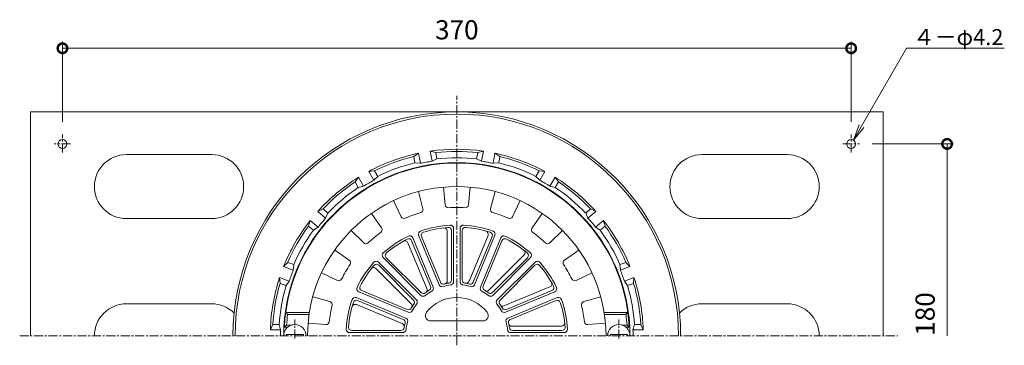
# Model space of a CAD drawing. Units: millimetres. Extents: x -236 to 506, y 18 to 739.
# Drawn here: x -205 to 257, y 586 to 739 of the extents above; entities that cross this region are included whole.
import ezdxf
from ezdxf import colors
from ezdxf.entities.mleader import LeaderData, LeaderLine
from ezdxf.math import Vec2, Vec3

# ---------------------------------------------------------------- set-up
doc = ezdxf.new("R2010")
doc.units = ezdxf.units.MM
doc.linetypes.add('中心線（短）', pattern=[6.773333, 4.233333, -0.846667, 0.846667, -0.846667])
for name, color, linetype, lineweight in [('(K)ストレーナー', 6, 'Continuous', 9), ('(K)丸小ねじ', 4, 'Continuous', 9), ('(K)固定金具', 2, 'Continuous', 9), ('(K)寸法', 7, 'Continuous', 9), ('(K)引出線', 7, 'Continuous', 9), ('(K)本体', 3, 'Continuous', 9)]:
    doc.layers.add(name, color=color, linetype=linetype, lineweight=lineweight)
doc.styles.add('(K)MSゴシック', font='txt')
doc.styles.add('文字_異尺度_H2.5', font='txt', dxfattribs={"height": 2.5})
doc.dimstyles.new('KAD-1', dxfattribs={"dimtxt": 3, "dimasz": 3, "dimexe": 1, "dimexo": 2, "dimgap": 1, "dimtad": 1, "dimdec": 1, "dimdsep": 46, "dimtxsty": '(K)MSゴシック', "dimblk": 'DOTSMALL', "dimcen": 0, "dimclrd": 7, "dimclre": 256, "dimclrt": 2, "dimadec": 1, "dimazin": 2, "dimtfac": 1, "dimtdec": 1, "dimtmove": 0, "dimatfit": 3, "dimldrblk": 'DOTSMALL', "dimfxl": 1, "dimtfill": 1, "dimlwd": 9, "dimlwe": -1, "dimarcsym": 0})

# ---------------------------------------------------------------- blocks, each defined once
blk = doc.blocks.new('_DotSmall')
at = {"color": 0, "linetype": 'ByBlock', "const_width": 0.5}
blk.add_lwpolyline([(-0.0625, 0, 1), (0.0625, 0, 1)], format="xyb", close=True, dxfattribs=at)
blk = doc.blocks.new('*D33')
at = {"layer": '(K)寸法', "transparency": 16777216}
for p, q in [((-185, 690.69), (-185, 728.13)), ((185, 690.69), (185, 728.13))]:
    blk.add_line(p, q, dxfattribs=at)
at = {"layer": '(K)寸法', "color": 7, "lineweight": 9, "transparency": 16777216}
blk.add_line((-185, 725.13), (185, 725.13), dxfattribs=at)
at = {"layer": 'Defpoints', "color": 0, "transparency": 16777216}
for p in [(185, 725.13), (-185, 684.69), (185, 684.69)]:
    blk.add_point(p, dxfattribs=at)
at = {"layer": '(K)寸法', "color": 7, "lineweight": 9, "transparency": 16777216, "xscale": 9, "yscale": 9, "zscale": 9, "rotation": 180}
blk.add_blockref('_DotSmall', (-185, 725.13), dxfattribs=at)
at = {"layer": '(K)寸法', "color": 7, "lineweight": 9, "transparency": 16777216, "xscale": 9, "yscale": 9, "zscale": 9}
blk.add_blockref('_DotSmall', (185, 725.13), dxfattribs=at)
at = {"layer": '(K)寸法', "color": 2, "transparency": 16777216, "insert": (0, 732.63), "char_height": 9, "attachment_point": 5, "style": '(K)MSゴシック', "bg_fill": 3, "box_fill_scale": 1.1, "bg_fill_color": 256, "bg_fill_true_color": 13158600, "bg_fill_transparency": 0}
blk.add_mtext('370', dxfattribs=at)
blk = doc.blocks.new('_Open')
at = {"color": 0, "linetype": 'ByBlock', "lineweight": -2}
for p, q in [((-1, 0.167), (0, 0)), ((-1, -0.167), (0, 0)), ((0, 0), (-1, 0))]:
    blk.add_line(p, q, dxfattribs=at)

msp = doc.modelspace()

# ---------------------------------------------------------------- linework, layer by layer
at = {"layer": '(K)ストレーナー', "color": 6, "linetype": 'Continuous', "lineweight": 9}
for p, q in [((-18.02, 657.91), (-15.88, 649.88)), ((-6.2, 659.99), (-5.47, 651.72)), ((6.2, 659.99), (5.47, 651.72)), ((18.02, 657.91), (15.88, 649.88)), ((-29.68, 653.67), (-26.15, 646.14)), ((29.68, 653.67), (26.15, 646.14)), ((-40.07, 647.67), (-35.31, 640.85)), ((40.07, 647.67), (35.31, 640.85)), ((-49.57, 639.69), (-43.69, 633.83)), ((-4.5, 616.08), (-4.5, 639.4)), ((-2.5, 616.46), (-2.5, 639.61)), ((-1.5, 615.59), (-1.5, 640.68)), ((1.5, 640.68), (1.5, 615.59)), ((2.5, 639.61), (2.5, 616.46)), ((49.57, 639.69), (43.69, 633.83)), ((-14.04, 612.39), (-22.96, 633.94)), ((-12.33, 613.51), (-21.19, 634.89)), ((-11.08, 613.09), (-20.68, 636.27)), ((-17.91, 637.41), (-8.3, 614.24)), ((-16.57, 636.81), (-7.72, 615.43)), ((5.72, 615.84), (14.65, 637.38)), ((7.72, 615.43), (16.57, 636.81)), ((8.3, 614.24), (17.91, 637.41)), ((20.68, 636.27), (11.08, 613.09)), ((21.19, 634.89), (12.33, 613.51)), ((-57.28, 630.5), (-50.49, 625.73)), ((57.28, 630.5), (50.49, 625.73)), ((-18.97, 607.11), (-36.71, 624.85)), ((-34.59, 626.97), (-16.85, 609.23)), ((-33.12, 626.92), (-16.76, 610.56)), ((15.07, 611.7), (31.56, 628.19)), ((16.76, 610.56), (33.12, 626.92)), ((16.85, 609.23), (34.59, 626.97)), ((36.71, 624.85), (18.97, 607.11)), ((-63.48, 619.76), (-55.95, 616.26)), ((-21.43, 605.34), (-37.93, 621.83)), ((-20.29, 607.02), (-36.66, 623.39)), ((36.66, 623.39), (20.29, 607.02)), ((63.48, 619.76), (55.95, 616.26)), ((-46, 610.94), (-22.82, 601.34)), ((-44.63, 611.46), (-23.25, 602.6)), ((22.12, 604.3), (43.67, 613.23)), ((22.82, 601.34), (46, 610.94)), ((23.25, 602.6), (44.63, 611.46)), ((-67.59, 608.48), (-59.57, 606.32)), ((-23.97, 598.57), (-47.15, 608.17)), ((-25.16, 597.98), (-46.54, 606.84)), ((47.15, 608.17), (23.97, 598.57)), ((46.54, 606.84), (25.16, 597.98)), ((67.59, 608.48), (59.57, 606.32)), ((-69.13, 601.27), (-80.25, 601.27)), ((-79.37, 600.27), (-80.25, 601.27)), ((-25.57, 595.99), (-47.12, 604.91)), ((69.13, 601.27), (80.25, 601.27)), ((79.37, 600.27), (80.25, 601.27)), ((-69.28, 600.27), (-79.37, 600.27)), ((-69.74, 596.27), (-61.47, 595.56)), ((-12.25, 597.27), (12.25, 597.27)), ((69.74, 596.27), (61.47, 595.56)), ((69.28, 600.27), (79.37, 600.27)), ((-79.84, 595.27), (-80.9, 594.27)), ((-79.4, 594.27), (-80.9, 594.27)), ((-77.6, 595.27), (-79.84, 595.27)), ((-50.41, 591.77), (-25.32, 591.77)), ((-49.34, 592.77), (-26.2, 592.77)), ((25.32, 591.77), (50.41, 591.77)), ((25.81, 594.77), (49.13, 594.77)), ((26.2, 592.77), (49.34, 592.77)), ((77.6, 595.27), (79.84, 595.27)), ((79.4, 594.27), (80.9, 594.27)), ((79.84, 595.27), (80.9, 594.27))]:
    msp.add_line(p, q, dxfattribs=at)
for centre, radius, start, end in [((0, 590.27), 81, 2.8306, 177.1694), ((0, 590.27), 70, 0, 180), ((-3.97, 651.85), 1.5, 185.0829, 273.6897), ((3.97, 651.85), 1.5, 266.3097, 354.9177), ((0, 590.27), 60.21, 106.3099, 113.6901), ((-17.33, 649.5), 1.5, 286.3097, 14.9177), ((0, 590.27), 60.21, 86.3099, 93.6901), ((17.33, 649.5), 1.5, 165.0829, 253.6897), ((0, 590.27), 60.21, 66.3099, 73.6901), ((-24.8, 646.78), 1.5, 205.0829, 293.6897), ((0, 590.27), 52, 93.4058, 109.0943), ((-3, 640.68), 1.5, 359.9993, 93.4065), ((3, 640.68), 1.5, 86.5941, 180), ((0, 590.27), 52, 70.9058, 86.5943), ((24.8, 646.78), 1.5, 246.3097, 334.9177), ((0, 590.27), 60.21, 126.3099, 133.6901), ((-36.54, 640), 1.5, 306.3097, 34.9177), ((-16.52, 637.99), 1.5, 109.0941, 202.5), ((-15.19, 637.38), 1.5, 107.8647, 202.5), ((0, 590.27), 51, 94.6351, 107.8649), ((-6, 639.4), 1.5, 359.9999, 96.962), ((-4, 639.61), 1.5, 359.9999, 94.6349), ((4, 639.61), 1.5, 85.3647, 180), ((0, 590.27), 51, 72.1351, 85.3649), ((13.26, 637.96), 1.5, 337.4999, 74.462), ((15.19, 637.38), 1.5, 337.4999, 72.1349), ((16.52, 637.99), 1.5, 337.4993, 70.9065), ((36.54, 640), 1.5, 145.0829, 233.6897), ((0, 590.27), 60.21, 46.3099, 53.6901), ((-42.63, 634.89), 1.5, 225.0829, 313.6897), ((0, 590.27), 52, 115.9058, 131.5943), ((0, 590.27), 51, 117.1351, 130.3649), ((-24.35, 633.37), 1.5, 22.4999, 119.462), ((-22.58, 634.32), 1.5, 22.4999, 117.1349), ((-22.06, 635.69), 1.5, 22.4993, 115.9065), ((22.06, 635.69), 1.5, 64.0941, 157.5), ((22.58, 634.32), 1.5, 62.8647, 157.5), ((0, 590.27), 52, 48.4058, 64.0943), ((0, 590.27), 51, 49.6351, 62.8649), ((42.63, 634.89), 1.5, 226.3097, 314.9177), ((-33.52, 628.03), 1.5, 131.5941, 225), ((-32.06, 627.98), 1.5, 130.3647, 225), ((30.5, 629.25), 1.5, 314.9999, 51.962), ((32.06, 627.98), 1.5, 314.9999, 49.6349), ((33.52, 628.03), 1.5, 314.9993, 48.4065), ((0, 590.27), 60.21, 146.3099, 153.6901), ((-51.35, 624.5), 1.5, 326.3097, 54.9177), ((0, 590.27), 52, 138.4058, 154.0943), ((-37.77, 623.79), 1.5, 44.9993, 138.4065), ((-37.72, 622.33), 1.5, 44.9999, 139.6349), ((37.72, 622.33), 1.5, 40.3647, 135), ((37.77, 623.79), 1.5, 41.5941, 135), ((0, 590.27), 52, 25.9058, 41.5943), ((51.35, 624.5), 1.5, 125.0829, 213.6897), ((0, 590.27), 60.21, 26.3099, 33.6901), ((0, 590.27), 51, 139.6351, 152.8649), ((-38.99, 620.77), 1.5, 44.9999, 141.962), ((0, 590.27), 51, 27.1351, 40.3649), ((-55.32, 617.62), 1.5, 245.0829, 333.6897), ((-6.33, 616), 1.5, 202.5, 283.8187), ((0, 590.27), 25, 98.6817, 103.8183), ((-6, 616.08), 1.5, 283.0866, 359.9993), ((-4, 616.46), 1.5, 278.6811, 359.9993), ((-3, 615.59), 1.5, 276.756, 359.9993), ((3, 615.59), 1.5, 180, 263.2432), ((4, 616.46), 1.5, 180, 261.3187), ((0, 590.27), 25, 76.1817, 81.3183), ((4.33, 616.41), 1.5, 260.5866, 337.4993), ((6.33, 616), 1.5, 256.1811, 337.4993), ((43.1, 614.61), 1.5, 292.4999, 29.462), ((55.32, 617.62), 1.5, 206.3097, 294.9177), ((-45.43, 612.33), 1.5, 154.0941, 247.5), ((-44.05, 612.84), 1.5, 152.8647, 247.5), ((-15.7, 611.62), 1.5, 225, 306.3187), ((0, 590.27), 24, 119.2564, 128.2437), ((0, 590.27), 25, 121.1817, 126.3183), ((-15.42, 611.82), 1.5, 305.5866, 22.4993), ((-13.72, 612.94), 1.5, 301.1811, 22.4993), ((-12.46, 612.51), 1.5, 299.256, 22.4993), ((-6.92, 614.81), 1.5, 202.5, 285.7432), ((0, 590.27), 24, 96.7564, 105.7437), ((0, 590.27), 24, 74.2564, 83.2437), ((6.92, 614.81), 1.5, 254.256, 337.4993), ((12.46, 612.51), 1.5, 157.5, 240.7432), ((0, 590.27), 24, 51.7564, 60.7437), ((13.72, 612.94), 1.5, 157.5, 238.8187), ((0, 590.27), 25, 53.6817, 58.8183), ((14.01, 612.76), 1.5, 238.0866, 314.9993), ((15.7, 611.62), 1.5, 233.6811, 314.9993), ((44.05, 612.84), 1.5, 292.4999, 27.1349), ((45.43, 612.33), 1.5, 292.4993, 25.9065), ((-59.96, 604.87), 1.5, 346.3097, 74.9177), ((0, 590.27), 52, 160.9058, 176.5943), ((0, 590.27), 51, 162.1351, 175.3649), ((-47.72, 606.79), 1.5, 67.4993, 160.9065), ((-47.11, 605.45), 1.5, 67.4999, 162.1349), ((-22.49, 604.28), 1.5, 328.0866, 44.9993), ((0, 590.27), 24, 141.7564, 150.7437), ((-21.35, 605.96), 1.5, 323.6811, 44.9993), ((-20.03, 606.05), 1.5, 321.756, 44.9993), ((-15.78, 610.29), 1.5, 225, 308.2432), ((0, 590.27), 18, 37.7997, 142.2003), ((15.78, 610.29), 1.5, 231.756, 314.9993), ((20.03, 606.05), 1.5, 135, 218.2432), ((0, 590.27), 24, 29.2564, 38.2437), ((21.35, 605.96), 1.5, 135, 216.3187), ((47.11, 605.45), 1.5, 17.8647, 112.5), ((47.72, 606.79), 1.5, 19.0941, 112.5), ((0, 590.27), 51, 4.6351, 17.8649), ((0, 590.27), 52, 3.4058, 19.0943), ((59.96, 604.87), 1.5, 105.0829, 193.6897), ((0, 590.27), 60.21, 166.3099, 173.6901), ((-47.69, 603.53), 1.5, 67.4999, 164.462), ((-22.67, 603.99), 1.5, 247.5, 328.8187), ((-22.25, 602.73), 1.5, 247.5, 330.7432), ((0, 590.27), 25, 143.6817, 148.8183), ((-12.25, 599.77), 2.5, 142.2001, 270), ((12.25, 599.77), 2.5, 270, 37.7999), ((0, 590.27), 25, 31.1817, 36.3183), ((21.55, 605.69), 1.5, 215.5866, 292.4993), ((22.25, 602.73), 1.5, 209.256, 292.4993), ((22.67, 603.99), 1.5, 211.1811, 292.4993), ((0, 590.27), 60.21, 6.3099, 13.6901), ((0, 590.27), 80, 172.8192, 176.4167), ((-61.34, 597.05), 1.5, 265.0829, 353.6897), ((-26.14, 594.6), 1.5, 350.5866, 67.4993), ((-25.73, 596.6), 1.5, 346.1811, 67.4993), ((0, 590.27), 25, 166.1817, 171.3183), ((-24.54, 597.19), 1.5, 344.256, 67.4993), ((0, 590.27), 24, 164.2564, 173.2437), ((24.54, 597.19), 1.5, 112.5, 195.7432), ((0, 590.27), 24, 6.7564, 15.7437), ((25.73, 596.6), 1.5, 112.5, 193.8187), ((0, 590.27), 25, 8.6817, 13.8183), ((25.81, 596.27), 1.5, 193.0866, 269.9993), ((49.13, 596.27), 1.5, 269.9999, 6.962), ((61.34, 597.05), 1.5, 186.3097, 274.9177), ((0, 590.27), 80, 3.5833, 7.1808), ((-50.41, 593.27), 1.5, 176.5941, 270), ((-49.34, 594.27), 1.5, 175.3647, 270), ((-26.2, 594.27), 1.5, 270, 351.3187), ((-25.32, 593.27), 1.5, 270, 353.2432), ((25.32, 593.27), 1.5, 186.756, 269.9993), ((26.2, 594.27), 1.5, 188.6811, 269.9993), ((49.34, 594.27), 1.5, 269.9999, 4.6349), ((50.41, 593.27), 1.5, 269.9993, 3.4065)]:
    msp.add_arc(centre, radius, start, end, dxfattribs=at)
at = {"layer": '(K)丸小ねじ', "color": 4, "linetype": '中心線（短）', "lineweight": 9}
for p, q in [((-76, 588.99), (-76, 597.87)), ((76, 588.99), (76, 597.87))]:
    msp.add_line(p, q, dxfattribs=at)
at = {"layer": '(K)丸小ねじ', "color": 4, "linetype": 'Continuous', "lineweight": 9}
for p, q in [((-80, 590.27), (-80, 590.87)), ((-72, 590.87), (-80, 590.87)), ((-72, 590.27), (-72, 590.87)), ((72, 590.87), (80, 590.87)), ((72, 590.27), (72, 590.87)), ((80, 590.27), (80, 590.87))]:
    msp.add_line(p, q, dxfattribs=at)
for centre in [(-76, 590.27), (76, 590.27)]:
    msp.add_arc(centre, 5.25, 0, 180, dxfattribs=at)
at = {"layer": '(K)固定金具', "color": 2, "linetype": 'Continuous', "lineweight": 9}
for p, q in [((-200, 590.27), (-200, 695.27)), ((-200, 695.27), (200, 695.27)), ((200, 590.27), (200, 695.27)), ((-115, 675.27), (-155, 675.27)), ((115, 675.27), (155, 675.27)), ((-115, 645.27), (-155, 645.27)), ((115, 645.27), (155, 645.27)), ((-115, 605.27), (-155, 605.27)), ((115, 605.27), (155, 605.27))]:
    msp.add_line(p, q, dxfattribs=at)
at = {"layer": '(K)固定金具', "color": 7, "linetype": '中心線（短）', "lineweight": 9}
for p, q in [((-185, 676.26), (-185, 684.69)), ((185, 676.26), (185, 684.69)), ((-181.17, 680.27), (-188.9, 680.27)), ((181.17, 680.27), (188.9, 680.27))]:
    msp.add_line(p, q, dxfattribs=at)
at = {"layer": '(K)固定金具', "color": 2, "linetype": 'Continuous', "lineweight": 9}
for centre in [(-185, 680.27), (185, 680.27)]:
    msp.add_circle(centre, 2.1, dxfattribs=at)
for centre, start, end in [((-155, 660.27), 90, 270), ((-115, 660.27), 270, 90), ((115, 660.27), 90, 270), ((155, 660.27), 270, 90), ((-155, 590.27), 90, 180), ((-115, 590.27), 45.3398, 90), ((115, 590.27), 90, 134.6602), ((155, 590.27), 0, 90)]:
    msp.add_arc(centre, 15, start, end, dxfattribs=at)
at = {"layer": '(K)寸法'}
msp.add_line((194.9, 680.27), (233, 680.27), dxfattribs=at)
at = {"layer": '(K)寸法', "color": 7, "lineweight": 9}
msp.add_line((230, 680.27), (230, 590.27), dxfattribs=at)
at = {"layer": '(K)本体', "color": 7, "linetype": '中心線（短）', "lineweight": 9}
for p, q in [((0, 585.82), (0, 702.8)), ((-205.07, 590.27), (206.9, 590.27))]:
    msp.add_line(p, q, dxfattribs=at)
at = {"layer": '(K)本体', "color": 3, "linetype": 'Continuous', "lineweight": 9}
for p, q in [((-17.9, 675.92), (-20.16, 674.38)), ((-17.06, 671.18), (-17.9, 675.92)), ((-12.48, 676.87), (-11.64, 672.13)), ((-9.82, 676.21), (-12.48, 676.87)), ((-9.82, 676.21), (-9.3, 673.25)), ((9.3, 673.25), (9.82, 676.21)), ((12.48, 676.87), (9.82, 676.21)), ((11.64, 672.13), (12.48, 676.87)), ((17.89, 675.92), (17.06, 671.18)), ((20.16, 674.38), (17.89, 675.92)), ((-19.64, 671.42), (-20.16, 674.38)), ((-19.64, 671.42), (-17.06, 671.18)), ((-9.3, 673.25), (-11.64, 672.13)), ((9.3, 673.25), (11.64, 672.13)), ((19.64, 671.42), (17.06, 671.18)), ((20.16, 674.38), (19.64, 671.42)), ((-38.62, 667.67), (-41.35, 667.38)), ((-41.35, 667.38), (-38.94, 663.21)), ((-38.62, 667.67), (-37.12, 665.06)), ((37.12, 665.06), (38.62, 667.67)), ((41.35, 667.38), (38.62, 667.67)), ((38.94, 663.21), (41.35, 667.38)), ((-46.11, 664.63), (-47.72, 662.42)), ((-46.21, 659.81), (-47.72, 662.42)), ((-43.7, 660.46), (-46.11, 664.63)), ((-37.12, 665.06), (-38.94, 663.21)), ((37.12, 665.06), (38.94, 663.21)), ((46.11, 664.63), (43.7, 660.46)), ((47.72, 662.42), (46.11, 664.63)), ((47.72, 662.42), (46.21, 659.81)), ((-46.21, 659.81), (-43.7, 660.46)), ((46.21, 659.81), (43.7, 660.46)), ((-62.77, 649.79), (-65.23, 648.59)), ((-65.23, 648.59), (-61.54, 645.5)), ((-62.77, 649.79), (-60.46, 647.86)), ((-60.46, 647.86), (-61.54, 645.5)), ((60.46, 647.86), (62.77, 649.79)), ((60.46, 647.86), (61.54, 645.5)), ((61.54, 645.5), (65.23, 648.59)), ((65.23, 648.59), (62.77, 649.79)), ((-68.76, 644.38), (-69.52, 641.74)), ((-65.08, 641.28), (-68.76, 644.38)), ((68.76, 644.38), (65.08, 641.28)), ((69.52, 641.74), (68.76, 644.38)), ((-67.21, 639.81), (-69.52, 641.74)), ((-67.21, 639.81), (-65.08, 641.28)), ((67.21, 639.81), (65.08, 641.28)), ((69.52, 641.74), (67.21, 639.81)), ((-79.34, 624.73), (-81.24, 622.76)), ((-79.34, 624.73), (-76.51, 623.7)), ((-76.51, 623.7), (-76.72, 621.12)), ((76.51, 623.7), (79.34, 624.73)), ((76.51, 623.7), (76.72, 621.12)), ((81.24, 622.76), (79.34, 624.73)), ((-81.24, 622.76), (-76.72, 621.12)), ((76.72, 621.12), (81.24, 622.76)), ((-78.6, 615.95), (-83.12, 617.59)), ((-83.12, 617.59), (-82.93, 614.86)), ((-80.1, 613.84), (-82.93, 614.86)), ((-80.1, 613.84), (-78.6, 615.95)), ((83.12, 617.59), (78.6, 615.95)), ((80.1, 613.84), (78.6, 615.95)), ((82.93, 614.86), (80.1, 613.84)), ((82.93, 614.86), (83.12, 617.59)), ((-86.34, 595.52), (-87.46, 593.02)), ((-87.46, 593.02), (-82.64, 593.02)), ((-86.34, 595.52), (-83.33, 595.52)), ((-83.33, 595.52), (-82.64, 593.02)), ((83.33, 595.52), (82.64, 593.02)), ((82.64, 593.02), (87.46, 593.02)), ((83.33, 595.52), (86.34, 595.52)), ((87.46, 593.02), (86.34, 595.52))]:
    msp.add_line(p, q, dxfattribs=at)
for radius, start, end in [(105, 0, 180), (104, 0, 180), (87.5, 101.801, 118.199), (87.5, 81.801, 98.199), (86.5, 83.4796, 96.5204), (87.5, 61.801, 78.199), (81.22, 0, 180), (86.5, 103.4796, 116.5204), (83.5, 103.6048, 116.3952), (82.69, 100, 101.9058), (82.69, 98.0942, 100), (83.5, 83.6048, 96.3952), (82.69, 80, 81.9058), (82.69, 78.0942, 80), (83.5, 63.6048, 76.3952), (86.5, 63.4796, 76.5204), (87.5, 121.801, 138.199), (86.5, 123.4796, 136.5204), (82.69, 120, 121.9058), (82.69, 118.0942, 120), (82.69, 60, 61.9058), (82.69, 58.0942, 60), (87.5, 41.801, 58.199), (86.5, 43.4796, 56.5204), (83.5, 123.6048, 136.3952), (83.5, 43.6048, 56.3952), (87.5, 141.801, 158.199), (82.69, 140, 141.9058), (82.69, 138.0942, 140), (82.69, 40, 41.9058), (82.69, 38.0942, 40), (87.5, 21.801, 38.199), (86.5, 143.4796, 156.5204), (83.5, 143.6048, 156.3952), (83.5, 23.6048, 36.3952), (86.5, 23.4796, 36.5204), (82.69, 158.0942, 160), (82.69, 20, 21.9058), (87.5, 161.801, 178.199), (86.5, 163.4796, 176.5204), (82.69, 160, 161.9058), (82.69, 18.0942, 20), (86.5, 3.4796, 16.5204), (87.5, 1.801, 18.199), (83.5, 163.6048, 176.3952), (83.5, 3.6048, 16.3952), (82.69, 178.0942, 180), (82.69, 0, 1.9058)]:
    msp.add_arc((0, 590.27), radius, start, end, dxfattribs=at)

# ---------------------------------------------------------------- block references
at = {"layer": '(K)寸法', "color": 7, "lineweight": 9, "xscale": 9, "yscale": 9, "zscale": 9, "rotation": 90}
msp.add_blockref('_DotSmall', (230, 680.27), dxfattribs=at)

# ---------------------------------------------------------------- texts
at = {"layer": '(K)寸法', "color": 2, "insert": (227, 590.27), "char_height": 9, "attachment_point": 7, "rotation": 90, "style": '(K)MSゴシック', "bg_fill": 3, "box_fill_scale": 1.1, "bg_fill_color": 256, "bg_fill_true_color": 13158600, "bg_fill_transparency": 0}
msp.add_mtext('180', dxfattribs=at)

# ---------------------------------------------------------------- next in the draw order: dimensions: what is measured, and where the dimension line sits
at = {"layer": '(K)寸法'}
dim = msp.add_linear_dim(base=(185, 725.13), p1=(-185, 684.69), p2=(185, 684.69), dimstyle='KAD-1', dxfattribs=at)
dim.commit()
dim.dimension.update_dxf_attribs({"geometry": '*D33', "text_midpoint": (0, 732.63)})

# ---------------------------------------------------------------- next in the draw order: leaders
at = {"layer": '(K)引出線'}
ml = msp.add_multileader_mtext('Standard', dxfattribs=at)
ml.set_content('４－φ4.2', color=2, style='文字_異尺度_H2.5')
ml.set_leader_properties(color=7, linetype='Continuous', lineweight=9)
ml.set_arrow_properties(name='OPEN')
ml.build(insert=Vec2(0, 0))
ml.multileader.update_dxf_attribs({"has_dogleg": 0, "text_left_attachment_type": 5, "text_right_attachment_type": 5, "arrow_head_size": 7.5, "scale": 3})
ctx = ml.context
ctx.base_point, ctx.scale, ctx.char_height, ctx.arrow_head_size, ctx.landing_gap_size, ctx.plane_origin = Vec3(210.98, 725.13), 3, 7.5, 7.5, 3, Vec3(186.11, 682.05)
ctx.left_attachment, ctx.right_attachment = 5, 5
notes = []
notes.append((ctx, [(0, (1, 1, 0), (186.98, 725.13), (1, 0), 24, [(0, [(186.11, 682.05)], 0, [])])]))
ctx.mtext.insert, ctx.mtext.flow_direction = Vec3(213.98, 734.13), 5
for ctx, leaders in notes:
    for number, flags, end, landing, length, lines in leaders:
        leader = LeaderData()
        leader.index, (leader.has_last_leader_line, leader.has_dogleg_vector, leader.attachment_direction) = number, flags
        leader.last_leader_point, leader.dogleg_vector, leader.dogleg_length = Vec3(end), Vec3(landing), length
        for number, points, colour, breaks in lines:
            line = LeaderLine()
            line.index, line.vertices, line.color, line.breaks = number, Vec3.list(points), colors.encode_raw_color(colour), breaks
            leader.lines.append(line)
        ctx.leaders.append(leader)

doc.saveas('drawing.dxf')
